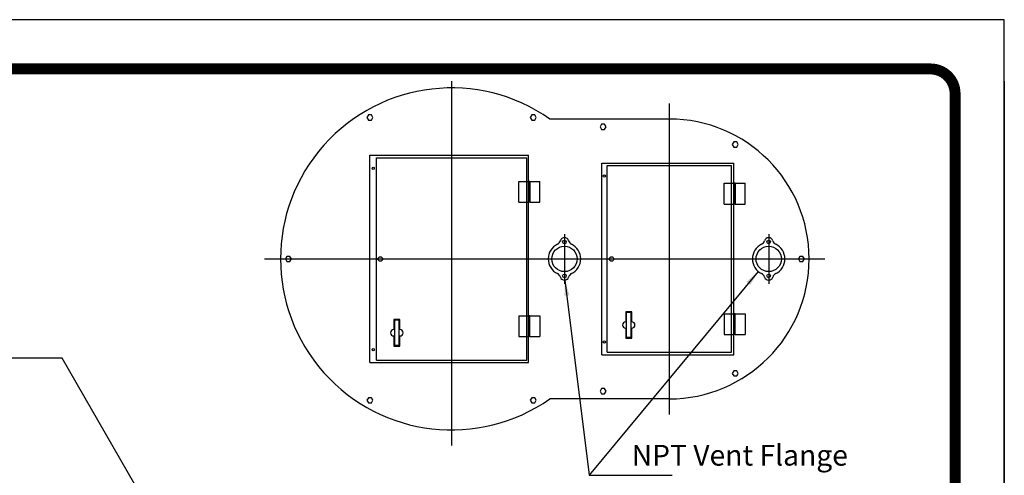
# Model space of a CAD drawing. Extents: x 401 to 1049, y 10 to 301.
# Drawn here: x 954 to 1049, y 257 to 301 of the extents above; entities that cross this region are included whole.
import ezdxf
from ezdxf.enums import TextEntityAlignment as Align
from ezdxf.lldxf.tags import DXFTag

# ---------------------------------------------------------------- set-up
doc = ezdxf.new("R2010")
doc.units = 0
doc.header["$LTSCALE"] = 3
doc.header["$MEASUREMENT"] = 0
for name, color, linetype in [('15', 4, 'Continuous'), ('BORDER', 5, 'Continuous'), ('CENTER', 3, 'CENTER'), ('DIM', 6, 'Continuous'), ('HIDDEN', 1, 'HIDDEN'), ('LIMITS', 7, 'Continuous'), ('OBJECT', 2, 'Continuous')]:
    doc.layers.add(name, color=color, linetype=linetype)
doc.styles.add('ROMAND', font='romand', dxfattribs={"height": 1.65})
tags = doc.linetypes.add('CENTER', pattern=[2, 1.25, -0.25, 0.25, -0.25]).pattern_tags.tags
tags[10:11] = [DXFTag(74, 4), DXFTag(75, 0), DXFTag(340, '0'), DXFTag(46, 1.0), DXFTag(50, 0.0), DXFTag(44, 0.0), DXFTag(45, 0.0)]
tags[8:9] = [DXFTag(74, 4), DXFTag(75, 0), DXFTag(340, '0'), DXFTag(46, 1.0), DXFTag(50, 0.0), DXFTag(44, 0.0), DXFTag(45, 0.0)]
tags[6:7] = [DXFTag(74, 4), DXFTag(75, 0), DXFTag(340, '0'), DXFTag(46, 1.0), DXFTag(50, 0.0), DXFTag(44, 0.0), DXFTag(45, 0.0)]
tags[4:5] = [DXFTag(74, 4), DXFTag(75, 0), DXFTag(340, '0'), DXFTag(46, 1.0), DXFTag(50, 0.0), DXFTag(44, 0.0), DXFTag(45, 0.0)]
tags = doc.linetypes.add('HIDDEN', pattern=[0.375, 0.25, -0.125]).pattern_tags.tags
tags[6:7] = [DXFTag(74, 4), DXFTag(75, 0), DXFTag(340, '0'), DXFTag(46, 1.0), DXFTag(50, 0.0), DXFTag(44, 0.0), DXFTag(45, 0.0)]
tags[4:5] = [DXFTag(74, 4), DXFTag(75, 0), DXFTag(340, '0'), DXFTag(46, 1.0), DXFTag(50, 0.0), DXFTag(44, 0.0), DXFTag(45, 0.0)]
doc.dimstyles.get("Standard").update_dxf_attribs({"dimtxt": 0.18, "dimasz": 0.18, "dimexe": 0.18, "dimexo": 0.0625, "dimgap": 0.09, "dimtad": 0, "dimtih": 1, "dimtoh": 1, "dimdec": 4, "dimzin": 0, "dimdsep": 46, "dimtxsty": 'Standard', "dimcen": 0.09, "dimadec": 0, "dimazin": 0, "dimtfac": 1, "dimtdec": 4, "dimtofl": 0, "dimtmove": 0, "dimatfit": 3, "dimfxl": 0, "dimtolj": 1, "dimtzin": 0, "dimarcsym": 0})

msp = doc.modelspace()

# ---------------------------------------------------------------- linework, layer by layer
at = {"layer": '15', "color": 7}
for p, q in [((1003.28919, 284.79207), (1003.16419, 284.79207)), ((1003.28919, 284.76082), (1003.16419, 284.76082)), ((1003.28919, 284.38436), (1003.16419, 284.38436)), ((1003.28919, 284.35311), (1003.16419, 284.35311)), ((1023.10169, 284.60714), (1022.97669, 284.60714)), ((1023.10169, 284.57589), (1022.97669, 284.57589)), ((1023.10169, 284.19943), (1022.97669, 284.19943)), ((1023.10169, 284.16818), (1022.97669, 284.16818)), ((1003.28919, 284.04061), (1003.16419, 284.04061)), ((1003.28919, 284.00936), (1003.16419, 284.00936)), ((1003.28919, 283.63362), (1003.16419, 283.63362)), ((1003.28919, 283.60237), (1003.16419, 283.60237)), ((1023.10169, 283.85568), (1022.97669, 283.85568)), ((1023.10169, 283.82443), (1022.97669, 283.82443)), ((1023.10169, 283.44868), (1022.97669, 283.44868)), ((1023.10169, 283.41743), (1022.97669, 283.41743)), ((1003.28919, 271.83201), (1003.16419, 271.83201)), ((1003.28919, 271.80076), (1003.16419, 271.80076)), ((1023.10169, 272.01694), (1022.97669, 272.01694)), ((1023.10169, 271.98569), (1022.97669, 271.98569)), ((1003.28919, 271.42501), (1003.16419, 271.42501)), ((1003.28919, 271.39376), (1003.16419, 271.39376)), ((1003.28919, 271.08126), (1003.16419, 271.08126)), ((1003.28919, 271.05001), (1003.16419, 271.05001)), ((1023.10169, 271.60994), (1022.97669, 271.60994)), ((1023.10169, 271.57869), (1022.97669, 271.57869)), ((1023.10169, 271.26619), (1022.97669, 271.26619)), ((1023.10169, 271.23494), (1022.97669, 271.23494)), ((1023.10169, 270.85849), (1022.97669, 270.85849)), ((1023.10169, 270.82724), (1022.97669, 270.82724)), ((1003.28919, 270.67355), (1003.16419, 270.67355)), ((1003.28919, 270.6423), (1003.16419, 270.6423))]:
    msp.add_line(p, q, dxfattribs=at)
at = {"layer": 'BORDER', "color": 7, "const_width": 1.058}
msp.add_lwpolyline([(828.98397, 43.63986), (828.98397, 293.6724, -0.41421356), (831.35918, 296.0476), (1041.93296, 296.0476, -0.41421356), (1044.30817, 293.6724), (1044.30817, 43.63986)], format="xyb", dxfattribs=at)
at = {"layer": 'BORDER', "color": 7, "const_width": 0.5938}
msp.add_lwpolyline([(1041.93296, 296.0476), (831.35918, 296.0476)], dxfattribs=at)
at = {"layer": 'CENTER', "color": 7}
for p, q in [((995.72669, 294.87121), (995.72669, 259.71719)), ((1016.72669, 292.71719), (1016.72669, 262.71719)), ((1006.61938, 280.11662), (1006.61938, 275.31775)), ((1026.32271, 280.11662), (1026.32271, 275.31775)), ((977.66419, 277.71719), (1031.72669, 277.71719))]:
    msp.add_line(p, q, dxfattribs=at)
at = {"layer": 'DIM', "color": 7}
for p, q in [((1002.22669, 283.19722), (1002.22669, 285.19722)), ((1003.28919, 285.19722), (1003.16419, 285.19722)), ((1003.16419, 285.19722), (1003.16419, 283.19722)), ((1003.28919, 285.19722), (1003.28919, 283.19722)), ((1004.22669, 283.19722), (1004.22669, 285.19722)), ((1022.03919, 283.01228), (1022.03919, 285.01228)), ((1023.10169, 285.01228), (1022.97669, 285.01228)), ((1022.97669, 285.01228), (1022.97669, 283.01228)), ((1023.10169, 285.01228), (1023.10169, 283.01228)), ((1024.03919, 283.01228), (1024.03919, 285.01228)), ((1003.28919, 283.19722), (1003.16419, 283.19722)), ((1023.10169, 283.01228), (1022.97669, 283.01228)), ((1002.22669, 272.23715), (1002.22669, 270.23715)), ((1003.28919, 272.23715), (1003.16419, 272.23715)), ((1003.16419, 270.23715), (1003.16419, 272.23715)), ((1003.28919, 270.23715), (1003.28919, 272.23715)), ((1004.22669, 272.23715), (1004.22669, 270.23715)), ((1022.03919, 272.42209), (1022.03919, 270.42209)), ((1022.97669, 270.42209), (1022.97669, 272.42209)), ((1023.10169, 272.42209), (1022.97669, 272.42209)), ((1023.10169, 270.42209), (1023.10169, 272.42209)), ((1024.03919, 272.42209), (1024.03919, 270.42209)), ((1003.28919, 270.23715), (1003.16419, 270.23715)), ((1023.10169, 270.42209), (1022.97669, 270.42209)), ((1009.01584, 256.85978), (1017.01584, 256.85978))]:
    msp.add_line(p, q, dxfattribs=at)
at = {"layer": 'HIDDEN', "color": 7}
for p, q in [((988.47669, 267.96719), (988.47669, 287.46719)), ((988.47669, 287.46719), (1002.97669, 287.46719)), ((1002.97669, 267.96719), (1002.97669, 287.46719)), ((1010.72669, 268.71719), (1010.72669, 286.71719)), ((1010.72669, 286.71719), (1022.72669, 286.71719)), ((1022.72669, 268.71719), (1022.72669, 286.71719)), ((988.47669, 267.96719), (1002.97669, 267.96719)), ((1010.72669, 268.71719), (1022.72669, 268.71719))]:
    msp.add_line(p, q, dxfattribs=at)
at = {"layer": 'LIMITS', "color": 7}
for p, q in [((1049.05857, 300.79801), (824.23357, 300.79801)), ((1049.05857, 9.84801), (1049.05857, 300.79801)), ((1049.05857, 9.84801), (1049.05857, 294.8723)), ((1049.05857, 294.8723), (1049.05857, 9.84801))]:
    msp.add_line(p, q, dxfattribs=at)
at = {"layer": 'OBJECT', "color": 7}
for p, q in [((1016.72669, 291.21719), (1005.21353, 291.21719)), ((987.85169, 267.71719), (987.85169, 287.71719)), ((987.85169, 287.71719), (1003.16419, 287.71719)), ((1003.16419, 267.71719), (1003.16419, 287.71719)), ((1010.22669, 268.46719), (1010.22669, 286.96719)), ((1010.22669, 286.96719), (1022.97669, 286.96719)), ((1022.97669, 268.46719), (1022.97669, 286.96719)), ((1002.22669, 285.19722), (1003.16419, 285.19722)), ((1003.28919, 285.19722), (1004.22669, 285.19722)), ((1022.03919, 285.01228), (1022.97669, 285.01228)), ((1023.10169, 285.01228), (1024.03919, 285.01228)), ((1002.22669, 283.19722), (1003.16419, 283.19722)), ((1003.28919, 283.19722), (1004.22669, 283.19722)), ((1022.03919, 283.01228), (1022.97669, 283.01228)), ((1023.10169, 283.01228), (1024.03919, 283.01228)), ((990.15449, 271.87291), (990.15449, 270.90416)), ((990.73574, 271.87291), (990.15449, 271.87291)), ((990.67762, 271.81479), (990.21262, 271.81479)), ((990.21262, 271.81479), (990.21262, 269.37354)), ((990.67762, 269.37354), (990.67762, 271.81479)), ((990.73574, 270.90416), (990.73574, 271.87291)), ((1002.22669, 272.23715), (1003.16419, 272.23715)), ((1003.28919, 272.23715), (1004.22669, 272.23715)), ((1013.11074, 272.62291), (1012.52949, 272.62291)), ((1012.52949, 272.62291), (1012.52949, 271.65416)), ((1012.58762, 272.56479), (1012.58762, 270.12354)), ((1013.05262, 272.56479), (1012.58762, 272.56479)), ((1013.05262, 270.12354), (1013.05262, 272.56479)), ((1013.11074, 271.65416), (1013.11074, 272.62291)), ((1022.03919, 272.42209), (1022.97669, 272.42209)), ((1023.10169, 272.42209), (1024.03919, 272.42209)), ((1012.52949, 271.03416), (1012.52949, 270.06541)), ((1013.11074, 270.06541), (1013.11074, 271.03416)), ((990.15449, 270.28416), (990.15449, 269.31541)), ((990.73574, 269.31541), (990.73574, 270.28416)), ((1002.22669, 270.23715), (1003.16419, 270.23715)), ((1003.28919, 270.23715), (1004.22669, 270.23715)), ((1012.52949, 270.06541), (1013.11074, 270.06541)), ((1013.05262, 270.12354), (1012.58762, 270.12354)), ((1022.03919, 270.42209), (1022.97669, 270.42209)), ((1023.10169, 270.42209), (1024.03919, 270.42209)), ((990.15449, 269.31541), (990.73574, 269.31541)), ((990.67762, 269.37354), (990.21262, 269.37354)), ((1010.22669, 268.46719), (1022.97669, 268.46719)), ((987.85169, 267.71719), (1003.16419, 267.71719)), ((1016.72669, 264.21719), (1005.21353, 264.21719))]:
    msp.add_line(p, q, dxfattribs=at)
for points in [[(987.99603, 291.60709), (987.70736, 291.60709), (987.56302, 291.35709), (987.70736, 291.10709), (987.99603, 291.10709), (988.14037, 291.35709)], [(1003.89037, 291.35709), (1003.74603, 291.60709), (1003.45736, 291.60709), (1003.31302, 291.35709), (1003.45736, 291.10709), (1003.74603, 291.10709)], [(1010.20736, 290.21719), (1010.49603, 290.21719), (1010.64037, 290.46719), (1010.49603, 290.71719), (1010.20736, 290.71719), (1010.06302, 290.46719)], [(1022.81302, 288.75901), (1022.95736, 288.50901), (1023.24603, 288.50901), (1023.39037, 288.75901), (1023.24603, 289.00901), (1022.95736, 289.00901)], [(979.83236, 277.96719), (979.68802, 277.71719), (979.83236, 277.46719), (980.12103, 277.46719), (980.26537, 277.71719), (980.12103, 277.96719)], [(1029.33236, 277.96719), (1029.18802, 277.71719), (1029.33236, 277.46719), (1029.62103, 277.46719), (1029.76537, 277.71719), (1029.62103, 277.96719)], [(1023.24603, 266.92536), (1022.95736, 266.92536), (1022.81302, 266.67536), (1022.95736, 266.42536), (1023.24603, 266.42536), (1023.39037, 266.67536)], [(1010.64037, 264.96719), (1010.49603, 265.21719), (1010.20736, 265.21719), (1010.06302, 264.96719), (1010.20736, 264.71719), (1010.49603, 264.71719)], [(987.56302, 264.07729), (987.70736, 263.82729), (987.99603, 263.82729), (988.14037, 264.07729), (987.99603, 264.32729), (987.70736, 264.32729)], [(1003.45736, 263.82729), (1003.74603, 263.82729), (1003.89037, 264.07729), (1003.74603, 264.32729), (1003.45736, 264.32729), (1003.31302, 264.07729)]]:
    msp.add_lwpolyline(points, close=True, dxfattribs=at)
for centre, radius in [((988.16419, 286.46038), 0.1095), ((1010.47669, 285.71719), 0.1095), ((1006.61938, 279.35335), 0.17458), ((1026.32271, 279.35335), 0.17458), ((1006.61938, 277.71719), 1.22206), ((1026.32271, 277.71719), 1.22206), ((988.85169, 277.71719), 0.21875), ((1011.16419, 277.71719), 0.21875), ((1006.61938, 276.08102), 0.17458), ((1026.32271, 276.08102), 0.17458), ((1010.47669, 269.71719), 0.1095), ((988.16419, 268.97399), 0.1095)]:
    msp.add_circle(centre, radius, dxfattribs=at)
for centre, radius, start, end in [((995.72669, 277.71719), 16.5, 54.9031988, 305.0968012), ((1016.72669, 277.71719), 13.5, 270, 90), ((1005.71668, 279.60769), 0.52374, 295.5240729, 344.264696), ((1006.61938, 279.35335), 0.4141, 15.735304, 164.264696), ((1007.52208, 279.60769), 0.52374, 195.735304, 244.4759271), ((1025.42001, 279.60769), 0.52374, 295.5240729, 344.264696), ((1026.32271, 279.35335), 0.4141, 15.735304, 164.264696), ((1027.22541, 279.60769), 0.52374, 195.735304, 244.4759271), ((1006.61938, 277.71719), 1.57122, 115.5240729, 244.4759271), ((1006.61938, 277.71719), 1.57122, 295.5240729, 64.4759271), ((1026.32271, 277.71719), 1.57122, 115.5240729, 244.4759271), ((1026.32271, 277.71719), 1.57122, 295.5240729, 64.4759271), ((1005.71668, 275.82668), 0.52374, 15.735304, 64.4759271), ((1006.61938, 276.08102), 0.4141, 195.735304, 344.264696), ((1007.52208, 275.82668), 0.52374, 115.5240729, 164.264696), ((1025.42001, 275.82668), 0.52374, 15.735304, 64.4759271), ((1026.32271, 276.08102), 0.4141, 195.735304, 344.264696), ((1027.22541, 275.82668), 0.52374, 115.5240729, 164.264696), ((990.15449, 270.59416), 0.31, 90, 270), ((990.73574, 270.59416), 0.31, 270, 90), ((1012.52949, 271.34416), 0.31, 90, 270), ((1013.11074, 271.34416), 0.31, 270, 90)]:
    msp.add_arc(centre, radius, start, end, dxfattribs=at)

# ---------------------------------------------------------------- texts
at = {"layer": 'DIM', "color": 7, "style": 'ROMAND'}
msp.add_text('   NPT Vent Flange', height=2, dxfattribs=at).set_placement((1011.27113, 258.78169), align=Align.MIDDLE_LEFT)

# ---------------------------------------------------------------- leaders
at = {"layer": 'DIM', "color": 7}
for points, override in [([(1025.31938, 276.50802), (1009.01584, 256.85978)], {"dimtxt": 1.5, "dimasz": 1.5, "dimexe": 1, "dimexo": 0.1, "dimgap": 1.5, "dimdec": 3, "dimtmove": 0, "dimatfit": 0}), ([(1006.67062, 275.6701), (1009.01584, 256.85978)], {"dimtxt": 1.5, "dimasz": 1.5, "dimexe": 1, "dimexo": 0.1, "dimgap": 1.5, "dimdec": 3, "dimtmove": 0, "dimatfit": 0}), ([(975.26436, 238.4168), (958.15993, 268.1421), (925.92182, 268.1421)], {"dimtxt": 1.5, "dimasz": 1.5, "dimexe": 1, "dimexo": 0.1, "dimgap": 1.5, "dimdec": 3, "dimcen": -0.09, "dimtmove": 0, "dimatfit": 0})]:
    msp.add_leader(points, dimstyle='Standard', override=override, dxfattribs=at)

doc.saveas('drawing.dxf')
